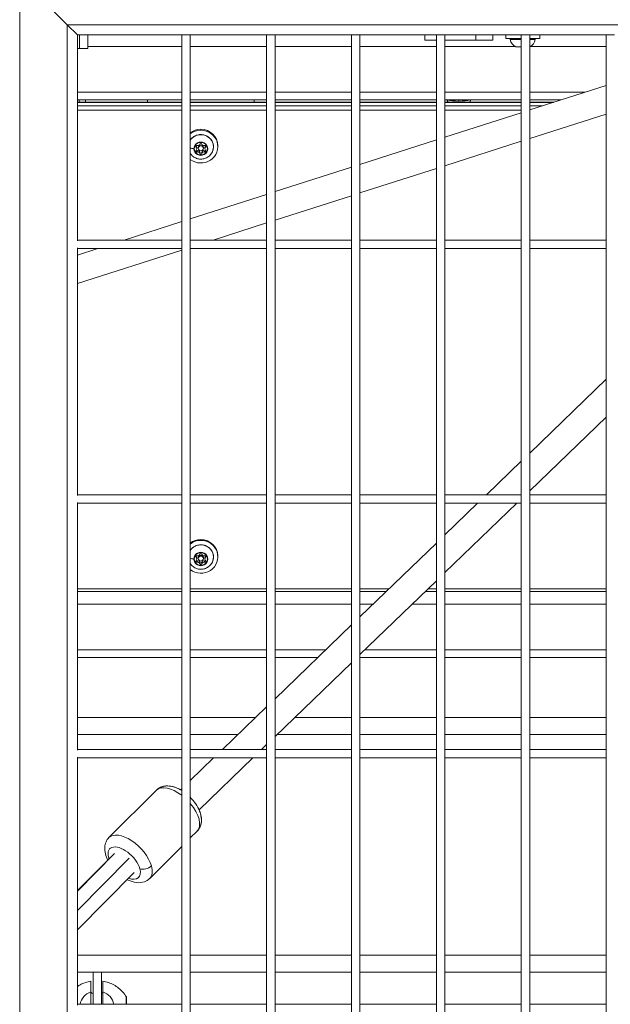
# Model space of a CAD drawing. Units: millimetres. Extents: x 172314 to 181711, y 63633 to 74500.
# Drawn here: x 179266 to 179614, y 67290 to 67870 of the extents above; entities that cross this region are included whole.
import ezdxf

# ---------------------------------------------------------------- set-up
doc = ezdxf.new("R2010")
doc.units = ezdxf.units.MM

msp = doc.modelspace()

# ---------------------------------------------------------------- linework, layer by layer
at = {"color": 0, "linetype": 'Continuous', "lineweight": 0}
for p, q in [((179294.21, 67867.07), (179266.21, 67895.07)), ((179266.21, 65931.07), (179266.21, 67895.07)), ((179266.21, 67895.07), (179294.21, 67867.07)), ((179294.21, 67867.07), (179300.21, 67861.07)), ((179294.21, 65959.07), (179294.21, 67867.07)), ((179300.21, 67861.07), (179294.21, 67867.07)), ((179830.94, 67867.07), (179294.21, 67867.07)), ((179300.21, 67739.82), (179300.21, 67861.07)), ((179361.69, 67861.07), (179300.21, 67861.07)), ((179301.44, 67861.07), (179301.44, 67853.07)), ((179306.44, 67853.07), (179306.44, 67861.07)), ((179366.69, 67861.07), (179361.69, 67861.07)), ((179361.69, 67861.07), (179361.69, 65965.07)), ((179361.69, 65965.07), (179361.69, 67861.07)), ((179366.69, 65965.07), (179366.69, 67861.07)), ((179411.69, 67861.07), (179366.69, 67861.07)), ((179416.69, 67861.07), (179411.69, 67861.07)), ((179411.69, 67861.07), (179411.69, 65965.07)), ((179411.69, 65965.07), (179411.69, 67861.07)), ((179416.69, 65965.07), (179416.69, 67861.07)), ((179461.69, 67861.07), (179416.69, 67861.07)), ((179466.69, 67861.07), (179461.69, 67861.07)), ((179461.69, 67861.07), (179461.69, 65965.07)), ((179461.69, 65965.07), (179461.69, 67861.07)), ((179466.69, 65965.07), (179466.69, 67861.07)), ((179511.69, 67861.07), (179466.69, 67861.07)), ((179504.94, 67861.07), (179504.94, 67858.07)), ((179511.69, 67858.07), (179504.94, 67858.07)), ((179516.69, 67861.07), (179511.69, 67861.07)), ((179511.69, 67861.07), (179511.69, 65965.07)), ((179511.69, 65965.07), (179511.69, 67861.07)), ((179516.69, 65965.07), (179516.69, 67861.07)), ((179561.69, 67861.07), (179516.69, 67861.07)), ((179516.69, 67858.07), (179534.94, 67858.07)), ((179534.94, 67861.07), (179534.94, 67858.07)), ((179544.94, 67858.07), (179534.94, 67858.07)), ((179544.94, 67858.07), (179544.94, 67861.07)), ((179552.57, 67861.07), (179552.57, 67859.07)), ((179561.69, 67859.07), (179552.57, 67859.07)), ((179561.69, 67858.49), (179555.14, 67858.49)), ((179566.69, 67861.07), (179561.69, 67861.07)), ((179561.69, 67861.07), (179561.69, 65965.07)), ((179561.69, 65965.07), (179561.69, 67861.07)), ((179566.69, 65965.07), (179566.69, 67861.07)), ((179611.69, 67861.07), (179566.69, 67861.07)), ((179572.57, 67859.07), (179566.69, 67859.07)), ((179570, 67858.49), (179566.69, 67858.49)), ((179572.57, 67861.07), (179572.57, 67859.07)), ((179616.69, 67861.07), (179611.69, 67861.07)), ((179611.69, 67861.07), (179611.69, 65965.07)), ((179611.69, 65965.07), (179611.69, 67861.07)), ((179300.21, 67853.07), (179301.44, 67853.07)), ((179306.44, 67853.07), (179301.44, 67853.07)), ((179361.69, 67854.36), (179306.44, 67854.36)), ((179411.69, 67854.36), (179366.69, 67854.36)), ((179461.69, 67854.36), (179416.69, 67854.36)), ((179511.69, 67854.36), (179466.69, 67854.36)), ((179558.02, 67854.36), (179516.69, 67854.36)), ((179558.47, 67854.12), (179561.69, 67854.12)), ((179560.07, 67854.07), (179558.74, 67854.07)), ((179560.07, 67854.07), (179560.11, 67854.07)), ((179560.19, 67854.07), (179560.11, 67854.07)), ((179561.69, 67854.07), (179561.24, 67854.07)), ((179611.69, 67854.36), (179567.13, 67854.36)), ((179566.69, 67816.9), (179611.69, 67831.32)), ((179611.69, 67831.32), (179566.69, 67816.9)), ((179361.69, 67827.31), (179300.21, 67827.31)), ((179300.21, 67822.86), (179361.69, 67822.86)), ((179301.21, 67822.86), (179301.21, 67821.59)), ((179305.03, 67821.59), (179305.03, 67822.86)), ((179341.44, 67822.86), (179341.44, 67821.46)), ((179411.69, 67827.31), (179366.69, 67827.31)), ((179366.69, 67822.86), (179411.69, 67822.86)), ((179404.44, 67821.46), (179404.44, 67822.86)), ((179461.69, 67827.31), (179416.69, 67827.31)), ((179416.69, 67822.86), (179461.69, 67822.86)), ((179511.69, 67827.31), (179466.69, 67827.31)), ((179466.69, 67822.86), (179511.69, 67822.86)), ((179561.69, 67827.31), (179516.69, 67827.31)), ((179516.69, 67822.86), (179561.69, 67822.86)), ((179524.94, 67822.17), (179524.94, 67822.86)), ((179599.18, 67827.31), (179566.69, 67827.31)), ((179566.69, 67822.86), (179585.3, 67822.86)), ((179361.69, 67821.46), (179300.21, 67821.46)), ((179300.21, 67821.4), (179361.69, 67821.4)), ((179361.69, 67819.32), (179300.21, 67819.32)), ((179300.21, 67816.87), (179361.69, 67816.87)), ((179305.03, 67821.59), (179301.21, 67821.59)), ((179411.69, 67821.46), (179366.69, 67821.46)), ((179366.69, 67821.4), (179411.69, 67821.4)), ((179411.69, 67819.32), (179366.69, 67819.32)), ((179366.69, 67816.87), (179411.69, 67816.87)), ((179461.69, 67821.46), (179416.69, 67821.46)), ((179416.69, 67821.4), (179461.69, 67821.4)), ((179461.69, 67819.32), (179416.69, 67819.32)), ((179416.69, 67816.87), (179461.69, 67816.87)), ((179511.69, 67821.46), (179466.69, 67821.46)), ((179466.69, 67821.4), (179511.69, 67821.4)), ((179511.69, 67819.32), (179466.69, 67819.32)), ((179466.69, 67816.87), (179511.69, 67816.87)), ((179561.69, 67821.46), (179516.69, 67821.46)), ((179516.69, 67821.4), (179561.69, 67821.4)), ((179561.69, 67819.32), (179516.69, 67819.32)), ((179516.69, 67816.87), (179561.69, 67816.87)), ((179580.94, 67821.46), (179566.69, 67821.46)), ((179566.69, 67821.4), (179580.72, 67821.4)), ((179574.26, 67819.32), (179566.69, 67819.32)), ((179516.69, 67800.87), (179561.69, 67815.29)), ((179561.69, 67815.29), (179516.69, 67800.87)), ((179611.69, 67814.52), (179566.69, 67800.09)), ((179372.94, 67805), (179372.94, 67805.52)), ((179370.11, 67794.93), (179370.11, 67795.73)), ((179370.5, 67794.05), (179370.5, 67794.85)), ((179371.44, 67794.85), (179371.44, 67794.31)), ((179374.44, 67794.31), (179374.44, 67794.85)), ((179374.44, 67794.85), (179374.44, 67794.31)), ((179375.38, 67794.05), (179375.38, 67794.85)), ((179375.77, 67794.93), (179375.77, 67795.73)), ((179382.94, 67795.86), (179382.94, 67795.34)), ((179466.69, 67784.84), (179511.69, 67799.27)), ((179511.69, 67799.27), (179466.69, 67784.84)), ((179561.69, 67798.49), (179516.69, 67784.07)), ((179370.74, 67792.12), (179370.74, 67792.92)), ((179372.31, 67791.25), (179372.31, 67792.05)), ((179373.57, 67791.25), (179373.57, 67792.05)), ((179375.14, 67792.12), (179375.14, 67792.92)), ((179416.69, 67768.81), (179461.69, 67783.24)), ((179461.69, 67783.24), (179416.69, 67768.81)), ((179511.69, 67782.46), (179466.69, 67768.04)), ((179366.69, 67752.79), (179411.69, 67767.21)), ((179411.69, 67767.21), (179366.69, 67752.79)), ((179461.69, 67766.44), (179416.69, 67752.01)), ((179327.8, 67740.32), (179361.69, 67751.18)), ((179361.69, 67751.18), (179327.8, 67740.32)), ((179411.69, 67750.41), (179380.22, 67740.32)), ((179361.69, 67740.32), (179300.21, 67740.32)), ((179300.21, 67589.82), (179300.21, 67735.82)), ((179411.69, 67740.32), (179366.69, 67740.32)), ((179461.69, 67740.32), (179416.69, 67740.32)), ((179511.69, 67740.32), (179466.69, 67740.32)), ((179561.69, 67740.32), (179516.69, 67740.32)), ((179611.69, 67740.32), (179566.69, 67740.32)), ((179300.21, 67735.32), (179361.69, 67735.32)), ((179361.69, 67735.32), (179300.21, 67735.32)), ((179300.21, 67731.48), (179312.2, 67735.32)), ((179312.2, 67735.32), (179300.21, 67731.48)), ((179361.69, 67734.38), (179300.21, 67714.68)), ((179366.69, 67735.32), (179411.69, 67735.32)), ((179411.69, 67735.32), (179366.69, 67735.32)), ((179416.69, 67735.32), (179461.69, 67735.32)), ((179461.69, 67735.32), (179416.69, 67735.32)), ((179466.69, 67735.32), (179511.69, 67735.32)), ((179511.69, 67735.32), (179466.69, 67735.32)), ((179516.69, 67735.32), (179561.69, 67735.32)), ((179561.69, 67735.32), (179516.69, 67735.32)), ((179566.69, 67735.32), (179611.69, 67735.32)), ((179611.69, 67735.32), (179566.69, 67735.32)), ((179611.69, 67658.3), (179566.69, 67614.9)), ((179566.69, 67592.67), (179611.69, 67636.07)), ((179611.69, 67636.07), (179566.69, 67592.67)), ((179561.69, 67610.08), (179541.2, 67590.32)), ((179361.69, 67590.32), (179300.21, 67590.32)), ((179300.21, 67439.82), (179300.21, 67585.82)), ((179300.21, 67585.32), (179361.69, 67585.32)), ((179361.69, 67585.32), (179300.21, 67585.32)), ((179411.69, 67590.32), (179366.69, 67590.32)), ((179366.69, 67585.32), (179411.69, 67585.32)), ((179411.69, 67585.32), (179366.69, 67585.32)), ((179461.69, 67590.32), (179416.69, 67590.32)), ((179416.69, 67585.32), (179461.69, 67585.32)), ((179461.69, 67585.32), (179416.69, 67585.32)), ((179511.69, 67590.32), (179466.69, 67590.32)), ((179466.69, 67585.32), (179511.69, 67585.32)), ((179511.69, 67585.32), (179466.69, 67585.32)), ((179561.69, 67590.32), (179516.69, 67590.32)), ((179516.69, 67585.32), (179561.69, 67585.32)), ((179561.69, 67585.32), (179516.69, 67585.32)), ((179516.69, 67544.45), (179559.07, 67585.32)), ((179559.07, 67585.32), (179516.69, 67544.45)), ((179536.02, 67585.32), (179516.69, 67566.68)), ((179611.69, 67590.32), (179566.69, 67590.32)), ((179566.69, 67585.32), (179611.69, 67585.32)), ((179611.69, 67585.32), (179566.69, 67585.32)), ((179372.94, 67563.43), (179372.94, 67563.94)), ((179511.69, 67561.86), (179466.69, 67518.45)), ((179370.11, 67553.35), (179370.11, 67554.15)), ((179370.5, 67552.47), (179370.5, 67553.27)), ((179370.74, 67550.54), (179370.74, 67551.35)), ((179371.44, 67553.27), (179371.44, 67552.73)), ((179372.31, 67549.67), (179372.31, 67550.47)), ((179373.57, 67549.67), (179373.57, 67550.47)), ((179374.44, 67552.73), (179374.44, 67553.27)), ((179374.44, 67553.27), (179374.44, 67552.73)), ((179375.14, 67550.54), (179375.14, 67551.35)), ((179375.38, 67552.47), (179375.38, 67553.27)), ((179375.77, 67553.35), (179375.77, 67554.15)), ((179382.94, 67554.28), (179382.94, 67553.77)), ((179466.69, 67496.23), (179511.69, 67539.63)), ((179511.69, 67539.63), (179466.69, 67496.23)), ((179361.69, 67534.82), (179300.21, 67534.82)), ((179361.69, 67533.34), (179300.21, 67533.34)), ((179361.69, 67533.29), (179300.21, 67533.29)), ((179411.69, 67534.82), (179366.69, 67534.82)), ((179411.69, 67533.34), (179366.69, 67533.34)), ((179411.69, 67533.29), (179366.69, 67533.29)), ((179461.69, 67534.82), (179416.69, 67534.82)), ((179461.69, 67533.34), (179416.69, 67533.34)), ((179461.69, 67533.29), (179416.69, 67533.29)), ((179483.66, 67534.82), (179466.69, 67534.82)), ((179482.12, 67533.34), (179466.69, 67533.34)), ((179482.07, 67533.29), (179466.69, 67533.29)), ((179511.69, 67533.29), (179505.12, 67533.29)), ((179511.69, 67533.34), (179505.17, 67533.34)), ((179511.69, 67534.82), (179506.71, 67534.82)), ((179561.69, 67534.82), (179516.69, 67534.82)), ((179561.69, 67533.34), (179516.69, 67533.34)), ((179561.69, 67533.29), (179516.69, 67533.29)), ((179611.69, 67534.82), (179566.69, 67534.82)), ((179611.69, 67533.34), (179566.69, 67533.34)), ((179611.69, 67533.29), (179566.69, 67533.29)), ((179300.21, 67525.94), (179361.69, 67525.94)), ((179366.69, 67525.94), (179411.69, 67525.94)), ((179416.69, 67525.94), (179461.69, 67525.94)), ((179466.69, 67525.94), (179474.45, 67525.94)), ((179497.5, 67525.94), (179511.69, 67525.94)), ((179516.69, 67525.94), (179561.69, 67525.94)), ((179566.69, 67525.94), (179611.69, 67525.94)), ((179461.69, 67513.63), (179416.69, 67470.23)), ((179300.21, 67498.9), (179361.69, 67498.9)), ((179366.69, 67498.9), (179411.69, 67498.9)), ((179416.69, 67498.9), (179446.41, 67498.9)), ((179469.46, 67498.9), (179511.69, 67498.9)), ((179516.69, 67498.9), (179561.69, 67498.9)), ((179566.69, 67498.9), (179611.69, 67498.9)), ((179361.69, 67494.45), (179300.21, 67494.45)), ((179411.69, 67494.45), (179366.69, 67494.45)), ((179441.8, 67494.45), (179416.69, 67494.45)), ((179511.69, 67494.45), (179466.69, 67494.45)), ((179561.69, 67494.45), (179516.69, 67494.45)), ((179611.69, 67494.45), (179566.69, 67494.45)), ((179416.69, 67448), (179461.69, 67491.4)), ((179461.69, 67491.4), (179416.69, 67448)), ((179411.69, 67465.41), (179385.68, 67440.32)), ((179361.69, 67459.14), (179300.21, 67459.14)), ((179405.19, 67459.14), (179366.69, 67459.14)), ((179461.69, 67459.14), (179428.24, 67459.14)), ((179511.69, 67459.14), (179466.69, 67459.14)), ((179561.69, 67459.14), (179516.69, 67459.14)), ((179611.69, 67459.14), (179566.69, 67459.14)), ((179361.69, 67449.14), (179300.21, 67449.14)), ((179394.82, 67449.14), (179366.69, 67449.14)), ((179461.69, 67449.14), (179417.87, 67449.14)), ((179511.69, 67449.14), (179466.69, 67449.14)), ((179561.69, 67449.14), (179516.69, 67449.14)), ((179611.69, 67449.14), (179566.69, 67449.14)), ((179361.69, 67440.32), (179300.21, 67440.32)), ((179411.69, 67440.32), (179366.69, 67440.32)), ((179408.73, 67440.32), (179411.69, 67443.18)), ((179411.69, 67443.18), (179408.73, 67440.32)), ((179461.69, 67440.32), (179416.69, 67440.32)), ((179511.69, 67440.32), (179466.69, 67440.32)), ((179561.69, 67440.32), (179516.69, 67440.32)), ((179611.69, 67440.32), (179566.69, 67440.32)), ((179300.21, 67289.82), (179300.21, 67435.82)), ((179300.21, 67435.32), (179361.69, 67435.32)), ((179361.69, 67435.32), (179300.21, 67435.32)), ((179366.69, 67435.32), (179411.69, 67435.32)), ((179411.69, 67435.32), (179366.69, 67435.32)), ((179380.49, 67435.32), (179366.69, 67422.01)), ((179371.87, 67404.78), (179403.54, 67435.32)), ((179403.54, 67435.32), (179371.87, 67404.78)), ((179416.69, 67435.32), (179461.69, 67435.32)), ((179461.69, 67435.32), (179416.69, 67435.32)), ((179466.69, 67435.32), (179511.69, 67435.32)), ((179511.69, 67435.32), (179466.69, 67435.32)), ((179516.69, 67435.32), (179561.69, 67435.32)), ((179561.69, 67435.32), (179516.69, 67435.32)), ((179566.69, 67435.32), (179611.69, 67435.32)), ((179611.69, 67435.32), (179566.69, 67435.32)), ((179361.69, 67417.18), (179361.01, 67416.53)), ((179346.74, 67416.32), (179318.82, 67388.44)), ((179346.76, 67416.33), (179346.74, 67416.32)), ((179370.77, 67392.26), (179366.69, 67388.19)), ((179370.78, 67392.27), (179370.77, 67392.26)), ((179361.69, 67383.2), (179342.84, 67364.38)), ((179300.21, 67356.88), (179322.11, 67379.01)), ((179330.77, 67376.39), (179300.21, 67345.5)), ((179300.21, 67357.26), (179318.13, 67375.05)), ((179300.21, 67334.13), (179333.44, 67367.71)), ((179333.41, 67367.69), (179333.42, 67367.69)), ((179333.42, 67367.69), (179333.41, 67367.69)), ((179361.69, 67319.14), (179300.21, 67319.14)), ((179411.69, 67319.14), (179366.69, 67319.14)), ((179461.69, 67319.14), (179416.69, 67319.14)), ((179511.69, 67319.14), (179466.69, 67319.14)), ((179561.69, 67319.14), (179516.69, 67319.14)), ((179611.69, 67319.14), (179566.69, 67319.14)), ((179300.21, 67309.14), (179361.69, 67309.14)), ((179309.44, 67290.32), (179309.44, 67309.14)), ((179314.44, 67309.14), (179314.44, 67290.32)), ((179366.69, 67309.14), (179411.69, 67309.14)), ((179416.69, 67309.14), (179461.69, 67309.14)), ((179466.69, 67309.14), (179511.69, 67309.14)), ((179516.69, 67309.14), (179561.69, 67309.14)), ((179566.69, 67309.14), (179611.69, 67309.14)), ((179308.2, 67303.13), (179308.2, 67297.43)), ((179308.2, 67290.32), (179308.2, 67297.57)), ((179308.2, 67297.43), (179308.2, 67290.32)), ((179315.2, 67290.32), (179315.2, 67297.57)), ((179361.69, 67290.32), (179300.21, 67290.32)), ((179329.2, 67290.32), (179329.2, 67293.69)), ((179329.2, 67293.69), (179329.2, 67290.32)), ((179411.69, 67290.32), (179366.69, 67290.32)), ((179461.69, 67290.32), (179416.69, 67290.32)), ((179511.69, 67290.32), (179466.69, 67290.32)), ((179561.69, 67290.32), (179516.69, 67290.32)), ((179611.69, 67290.32), (179566.69, 67290.32))]:
    msp.add_line(p, q, dxfattribs=at)
for centre, radius, start, end in [((179555.64, 67858.57), 0.5, 90, 189.71656), ((179560.99, 67859.49), 5.93, 189.71656, 244.85609), ((179564.16, 67859.49), 5.93, 295.26123, 350.28344), ((179569.51, 67858.57), 0.5, 350.28344, 90), ((179558.68, 67854.57), 0.5, 244.85609, 254.79485), ((179560.19, 67854.32), 0.25, 270, 284.47177)]:
    msp.add_arc(centre, radius, start, end, dxfattribs=at)
at = {"color": 0, "linetype": 'Continuous', "lineweight": 0, "extrusion": (0, 0, -1)}
for centre, major_axis, ratio, start_param, end_param in [((179560.11, 67854.32), (0, -0.25), 0.92494, -0.119008, 0), ((178968.99, 68537.72), (0, -801.34), 0.92388, -0.465344, -0.464996), ((179372.94, 67795.86), (10, 0), 0.965926, -2.245907, -1.570796), ((179372.94, 67795.86), (10, 0), 0.965926, -1.570796, 0), ((179372.94, 67795.34), (10, 0), 0.965926, -1.570796, 2.245907), ((179372.94, 67795.34), (10, 0), 0.965926, -2.245907, -1.570796), ((179372.94, 67795.19), (7.43, 0), 0.965926, -2.570316, 0.693251), ((179371.35, 67795.45), (-5.93, 0), 0.258819, -1.131952, -0.665261), ((179372.94, 67794.05), (-3.89, 0), 0.965926, -3.141592649862345, 3.141592657317241), ((179370.55, 67795.38), (-0.647, 0), 0.965926, -0.811502, 1.858699), ((179370.55, 67796.18), (-0.647, 0), 0.965926, -0.811502, -0.696402), ((179372.94, 67794.85), (-1.5, 0), 0.965926, 0, 3.141593), ((179372.94, 67796.71), (-0.647, 0), 0.965926, 0.235696, 2.905897), ((179375.32, 67795.38), (0.647, 0), 0.965926, -1.858699, 0.811502), ((179375.32, 67796.18), (-0.647, 0), 0.965926, -2.445191, -2.330091), ((179372.94, 67795.19), (-7.43, 0), 0.965926, -0.693251, -0.571277), ((179370.55, 67792.72), (-0.647, 0), 0.965926, -1.858699, 0.811502), ((179370.55, 67793.52), (-0.647, 0), 0.965926, -1.858699, -0.696402), ((179372.94, 67792.19), (0.647, 0), 0.965926, 0.235696, 2.905897), ((179372.94, 67791.39), (0.647, 0), 0.965926, 0.235696, 2.905897), ((179375.32, 67792.72), (0.647, 0), 0.965926, -0.811502, 1.858699), ((179375.32, 67793.52), (-0.647, 0), 0.965926, -2.445191, -1.282894), ((179372.94, 67554.28), (10, 0), 0.965926, -2.245907, -1.570796), ((179372.94, 67553.77), (10, 0), 0.965926, -1.570796, 2.245907), ((179372.94, 67553.77), (10, 0), 0.965926, -2.245907, -1.570796), ((179372.94, 67554.28), (10, 0), 0.965926, -1.570796, 0), ((179372.94, 67553.62), (7.43, 0), 0.965926, -2.570316, 0.693251), ((179372.94, 67552.47), (-3.89, 0), 0.965926, -3.141592649862345, 3.141592657317241), ((179371.35, 67553.87), (-5.93, 0), 0.258819, -1.131952, -0.665261), ((179370.55, 67553.8), (-0.647, 0), 0.965926, -0.811502, 1.858699), ((179370.55, 67551.14), (-0.647, 0), 0.965926, -1.858699, 0.811502), ((179370.55, 67554.6), (-0.647, 0), 0.965926, -0.811502, -0.696402), ((179370.55, 67551.95), (-0.647, 0), 0.965926, -1.858699, -0.696402), ((179372.94, 67553.27), (-1.5, 0), 0.965926, 0, 3.141593), ((179372.94, 67555.13), (-0.647, 0), 0.965926, 0.235696, 2.905897), ((179372.94, 67550.62), (0.647, 0), 0.965926, 0.235696, 2.905897), ((179375.32, 67553.8), (0.647, 0), 0.965926, -1.858699, 0.811502), ((179375.32, 67551.14), (0.647, 0), 0.965926, -0.811502, 1.858699), ((179375.32, 67551.95), (-0.647, 0), 0.965926, -2.445191, -1.282894), ((179375.32, 67554.6), (-0.647, 0), 0.965926, -2.445191, -2.330091), ((179372.94, 67553.62), (-7.43, 0), 0.965926, -0.693251, -0.571277), ((179372.94, 67549.81), (0.647, 0), 0.965926, 0.235696, 2.905897), ((179358.76, 67404.29), (-12.01, 12.03), 0.513768, 0, 1.314272), ((179358.76, 67404.29), (12.01, -12.03), 0.513768, -1.418538, 0), ((179327.79, 67373.38), (-8.48, 8.49), 0.513768, -0.844156, 2.393974), ((179327.79, 67373.38), (-7.96, -8.04), 0.707107, 1.570796, 1.575061), ((179327.79, 67373.38), (8.48, -8.49), 0.513768, -0.747619, 0.837958), ((179311.7, 67288.96), (-10, 0), 0.91944, 0.149035, 1.21323)]:
    msp.add_ellipse(centre, major_axis=major_axis, ratio=ratio, start_param=start_param, end_param=end_param, dxfattribs=at)
at = {"color": 0, "linetype": 'Continuous', "lineweight": 0}
for centre, major_axis, ratio, start_param, end_param in [((179524.94, 67824.76), (10, 0), 0.258819, -2.319486, -1.570796), ((179524.94, 67824.76), (10, 0), 0.258819, -1.570796, -0.822107), ((178972.82, 68537.72), (0, 801.34), 0.92388, -2.676597, -2.676248), ((179372.94, 67794.06), (4.1, 0), 0.965926, 0, 3.141593), ((179372.94, 67794.06), (-4.1, 0), 0.965926, 0, 3.141593), ((179369.25, 67794.85), (1.25, 0), 0.965926, 0, 0.811502), ((179369.25, 67794.05), (1.25, 0), 0.965926, -0.811502, 0.811502), ((179371.09, 67797.14), (1.25, 0), 0.965926, -1.858699, -0.235696), ((179372.94, 67794.31), (-1.5, 0), 0.965926, -3.14159265731729, 3.141592649862296), ((179374.78, 67797.14), (-1.25, 0), 0.965926, 0.235696, 1.858699), ((179376.63, 67794.85), (-1.25, 0), 0.965926, -0.811502, 0), ((179376.63, 67794.05), (-1.25, 0), 0.965926, -0.811502, 0.811502), ((179376.83, 67794.18), (0.5, 0), 0.258819, -1.570796, -1.131952), ((179371.09, 67791.77), (1.25, 0), 0.965926, 0.235696, 1.858699), ((179371.09, 67790.96), (1.25, 0), 0.965926, 0.235696, 1.858699), ((179374.78, 67791.77), (-1.25, 0), 0.965926, -1.858699, -0.235696), ((179374.78, 67790.96), (-1.25, 0), 0.965926, -1.858699, -0.235696), ((179372.94, 67552.48), (4.1, 0), 0.965926, 0, 3.141593), ((179372.94, 67552.48), (-4.1, 0), 0.965926, 0, 3.141593), ((179369.25, 67553.27), (1.25, 0), 0.965926, 0, 0.811502), ((179369.25, 67552.47), (1.25, 0), 0.965926, -0.811502, 0.811502), ((179371.09, 67555.56), (1.25, 0), 0.965926, -1.858699, -0.235696), ((179371.09, 67550.19), (1.25, 0), 0.965926, 0.235696, 1.858699), ((179371.09, 67549.39), (1.25, 0), 0.965926, 0.235696, 1.858699), ((179372.94, 67552.73), (-1.5, 0), 0.965926, -3.14159265731729, 3.141592649862296), ((179374.78, 67555.56), (-1.25, 0), 0.965926, 0.235696, 1.858699), ((179374.78, 67550.19), (-1.25, 0), 0.965926, -1.858699, -0.235696), ((179374.78, 67549.39), (-1.25, 0), 0.965926, -1.858699, -0.235696), ((179376.63, 67553.27), (-1.25, 0), 0.965926, -0.811502, 0), ((179376.63, 67552.47), (-1.25, 0), 0.965926, -0.811502, 0.811502), ((179376.83, 67552.6), (0.5, 0), 0.258819, -1.570796, -1.131952), ((179358.77, 67404.3), (-12.01, 12.03), 0.513296, 0, 0.000702), ((179330.83, 67376.41), (-12.01, 12.03), 0.513768, -2.393974, 0), ((179358.77, 67404.3), (12.01, -12.03), 0.513296, -0.000702, 0), ((179340.01, 67373.14), (4.81, 1.38), 0.629128, -2.419491, -0.848695), ((179330.83, 67376.41), (12.01, -12.03), 0.513768, 0, 0.747619), ((179327.79, 67373.38), (5.62, -5.69), 0.6066, 0.007073, 0.053775), ((179311.7, 67288.96), (10, 0), 0.91944, 0.149025, 1.213221)]:
    msp.add_ellipse(centre, major_axis=major_axis, ratio=ratio, start_param=start_param, end_param=end_param, dxfattribs=at)
for points, knots in [([(179558.74, 67854.07), (179558.74, 67854.07), (179558.74, 67854.07), (179558.67, 67854.07), (179558.62, 67854.08), (179558.56, 67854.09), (179558.55, 67854.09), (179558.55, 67854.09)], [-0.0006567, -0.0006567, -0.0006567, -0.0006567, 0, 0, 0.0394171, 0.0394171, 0.07023933, 0.07023933, 0.07023933, 0.07023933]), ([(179561.24, 67854.07), (179561.24, 67854.07), (179561.24, 67854.07), (179561.1, 67854.07), (179560.97, 67854.08), (179560.75, 67854.09), (179560.65, 67854.09), (179560.47, 67854.09), (179560.39, 67854.09), (179560.22, 67854.08), (179560.14, 67854.07), (179560.07, 67854.07), (179560.07, 67854.07), (179560.07, 67854.07)], [-0.0006567, -0.0006567, -0.0006567, -0.0006567, 0, 0, 0.0394171, 0.0394171, 0.0702393, 0.0702393, 0.1010616, 0.1010616, 0.1404787, 0.1404787, 0.1411354, 0.1411354, 0.1411354, 0.1411354]), ([(179517.88, 67822.86), (179517.94, 67822.71), (179518.01, 67822.55), (179518.27, 67822.04), (179518.48, 67821.73), (179518.68, 67821.46)], [1.41499534, 1.41499534, 1.41499534, 1.41499534, 1.44031922, 1.44031922, 1.50572773, 1.50572773, 1.50572773, 1.50572773]), ([(179531.19, 67821.46), (179531.31, 67821.62), (179531.43, 67821.79), (179531.71, 67822.24), (179531.86, 67822.54), (179532, 67822.86)], [4.25385856, 4.25385856, 4.25385856, 4.25385856, 4.29235847, 4.29235847, 4.34459095, 4.34459095, 4.34459095, 4.34459095]), ([(179366.69, 67799.12), (179366.7, 67799.14), (179366.72, 67799.16), (179367.17, 67799.83), (179367.71, 67800.4), (179368.96, 67801.35), (179369.66, 67801.72), (179371.15, 67802.25), (179371.94, 67802.39), (179373.53, 67802.43), (179374.33, 67802.33), (179375.85, 67801.88), (179376.57, 67801.54), (179377.87, 67800.66), (179378.45, 67800.11), (179379.39, 67798.87), (179379.76, 67798.18), (179380.25, 67796.72), (179380.38, 67795.96), (179380.37, 67794.42), (179380.24, 67793.66), (179379.74, 67792.2), (179379.37, 67791.52), (179378.81, 67790.8), (179378.73, 67790.7), (179378.65, 67790.61)], [6.854881, 6.854881, 6.854881, 6.854881, 6.865965, 6.865965, 7.185456, 7.185456, 7.505846, 7.505846, 7.826926, 7.826926, 8.148283, 8.148283, 8.469441, 8.469441, 8.789968, 8.789968, 9.109606, 9.109606, 9.428442, 9.428442, 9.746956, 9.746956, 10.065806, 10.065806, 10.118029, 10.118029, 10.118029, 10.118029]), ([(179378.65, 67790.61), (179378.13, 67790), (179377.52, 67789.49), (179376.16, 67788.67), (179375.41, 67788.36), (179373.85, 67788), (179373.04, 67787.95), (179371.44, 67788.1), (179370.65, 67788.3), (179369.17, 67788.95), (179368.48, 67789.39), (179367.64, 67790.15), (179367.43, 67790.37), (179367.22, 67790.61)], [3.834844, 3.834844, 3.834844, 3.834844, 4.153113, 4.153113, 4.477945, 4.477945, 4.807551, 4.807551, 5.138095, 5.138095, 5.465259, 5.465259, 5.589934, 5.589934, 5.589934, 5.589934]), ([(179366.69, 67557.54), (179366.7, 67557.56), (179366.72, 67557.58), (179367.17, 67558.25), (179367.71, 67558.82), (179368.96, 67559.77), (179369.66, 67560.15), (179371.15, 67560.67), (179371.94, 67560.81), (179373.53, 67560.86), (179374.33, 67560.75), (179375.85, 67560.31), (179376.57, 67559.97), (179377.87, 67559.08), (179378.45, 67558.53), (179379.39, 67557.3), (179379.76, 67556.6), (179380.25, 67555.15), (179380.38, 67554.38), (179380.37, 67552.84), (179380.24, 67552.08), (179379.74, 67550.63), (179379.37, 67549.94), (179378.81, 67549.22), (179378.73, 67549.13), (179378.65, 67549.03)], [6.854881, 6.854881, 6.854881, 6.854881, 6.865965, 6.865965, 7.185456, 7.185456, 7.505846, 7.505846, 7.826926, 7.826926, 8.148283, 8.148283, 8.469441, 8.469441, 8.789968, 8.789968, 9.109606, 9.109606, 9.428442, 9.428442, 9.746956, 9.746956, 10.065806, 10.065806, 10.118029, 10.118029, 10.118029, 10.118029]), ([(179378.65, 67549.03), (179378.13, 67548.42), (179377.52, 67547.91), (179376.16, 67547.09), (179375.41, 67546.79), (179373.85, 67546.43), (179373.04, 67546.37), (179371.44, 67546.52), (179370.65, 67546.72), (179369.17, 67547.37), (179368.48, 67547.81), (179367.64, 67548.57), (179367.43, 67548.79), (179367.22, 67549.03)], [3.834844, 3.834844, 3.834844, 3.834844, 4.153113, 4.153113, 4.477945, 4.477945, 4.807551, 4.807551, 5.138095, 5.138095, 5.465259, 5.465259, 5.589934, 5.589934, 5.589934, 5.589934]), ([(179346.74, 67416.32), (179347.48, 67417.06), (179348.36, 67417.64), (179350.28, 67418.49), (179351.33, 67418.73), (179353.7, 67418.91), (179355, 67418.76), (179357.89, 67418.06), (179359.46, 67417.4), (179361.21, 67416.41), (179361.45, 67416.27), (179361.69, 67416.13)], [2.318415, 2.318415, 2.318415, 2.318415, 2.514286, 2.514286, 2.731897, 2.731897, 3.018009, 3.018009, 3.389153, 3.389153, 3.448082, 3.448082, 3.448082, 3.448082]), ([(179361.01, 67416.53), (179360.54, 67416.8), (179360.05, 67417.05), (179357.97, 67418.03), (179356.32, 67418.56), (179353.04, 67418.94), (179351.39, 67418.86), (179348.71, 67417.86), (179347.67, 67417.23), (179346.79, 67416.37), (179346.77, 67416.35), (179346.76, 67416.33)], [6.033398, 6.033398, 6.033398, 6.033398, 6.150429, 6.150429, 6.53264, 6.53264, 6.87564, 6.87564, 7.101542, 7.101542, 7.10682, 7.10682, 7.10682, 7.10682]), ([(179366.69, 67412.15), (179367.52, 67411.32), (179368.3, 67410.43), (179370.09, 67408.1), (179371.02, 67406.61), (179372.49, 67403.47), (179373.02, 67401.82), (179373.39, 67398.54), (179373.3, 67396.9), (179372.3, 67394.21), (179371.66, 67393.18), (179370.81, 67392.3), (179370.79, 67392.28), (179370.77, 67392.26)], [3.892108, 3.892108, 3.892108, 3.892108, 4.134504, 4.134504, 4.503939, 4.503939, 4.886086, 4.886086, 5.22888, 5.22888, 5.454887, 5.454887, 5.460008, 5.460008, 5.460008, 5.460008]), ([(179370.78, 67392.27), (179371.51, 67393.01), (179372.1, 67393.88), (179372.95, 67395.81), (179373.18, 67396.86), (179373.37, 67399.22), (179373.22, 67400.52), (179372.67, 67402.8), (179372.32, 67403.81), (179371.88, 67404.79)], [3.965227, 3.965227, 3.965227, 3.965227, 4.1609245, 4.1609245, 4.3783645, 4.3783645, 4.6643587, 4.6643587, 4.8981236, 4.8981236, 4.8981236, 4.8981236]), ([(179318.82, 67388.44), (179318.08, 67387.71), (179317.5, 67386.83), (179316.64, 67384.91), (179316.41, 67383.85), (179316.22, 67381.49), (179316.37, 67380.19), (179317, 67377.58), (179317.5, 67376.28), (179318.15, 67375.01)], [3.96477, 3.96477, 3.96477, 3.96477, 4.16064, 4.16064, 4.378252, 4.378252, 4.664364, 4.664364, 4.971133, 4.971133, 4.971133, 4.971133]), ([(179329.47, 67363.7), (179329.66, 67363.61), (179329.84, 67363.51), (179331.63, 67362.68), (179333.28, 67362.15), (179336.56, 67361.77), (179338.2, 67361.86), (179340.89, 67362.85), (179341.93, 67363.49), (179342.8, 67364.34), (179342.82, 67364.36), (179342.84, 67364.38)], [6.105167, 6.105167, 6.105167, 6.105167, 6.150294, 6.150294, 6.53244, 6.53244, 6.875235, 6.875235, 7.101242, 7.101242, 7.106363, 7.106363, 7.106363, 7.106363]), ([(179300.21, 67300.74), (179300.71, 67301.08), (179301.23, 67301.4), (179302.77, 67302.24), (179303.82, 67302.7), (179305.97, 67303.45), (179307.08, 67303.73), (179308.2, 67303.92)], [2.5099164, 2.5099164, 2.5099164, 2.5099164, 2.6037354, 2.6037354, 2.7810929, 2.7810929, 2.9584503, 2.9584503, 2.9584503, 2.9584503]), ([(179308.2, 67297.57), (179308.2, 67298.17), (179308.2, 67298.81), (179308.2, 67300), (179308.2, 67300.55), (179308.2, 67301.45), (179308.2, 67301.89), (179308.2, 67302.64), (179308.2, 67302.96), (179308.2, 67303.42), (179308.2, 67303.62), (179308.2, 67303.87), (179308.2, 67303.93), (179308.2, 67303.92), (179308.2, 67303.85), (179308.2, 67303.58), (179308.2, 67303.37), (179308.2, 67303.13)], [-8.785213, -8.785213, -8.785213, -8.785213, -8.588375, -8.588375, -8.391538, -8.391538, -8.203286, -8.203286, -8.015034, -8.015034, -7.830028, -7.830028, -7.645023, -7.645023, -7.46146, -7.46146, -7.277898, -7.277898, -7.277898, -7.277898]), ([(179315.2, 67297.57), (179315.2, 67298.17), (179315.2, 67298.81), (179315.2, 67300), (179315.2, 67300.55), (179315.2, 67301.45), (179315.2, 67301.89), (179315.2, 67302.64), (179315.2, 67302.96), (179315.2, 67303.42), (179315.2, 67303.62), (179315.2, 67303.87), (179315.2, 67303.92), (179315.2, 67303.92)], [-3.933281, -3.933281, -3.933281, -3.933281, -3.736443, -3.736443, -3.539606, -3.539606, -3.351354, -3.351354, -3.163102, -3.163102, -2.978096, -2.978096, -2.802099, -2.802099, -2.802099, -2.802099]), ([(179329.06, 67294.56), (179328.46, 67295.56), (179327.77, 67296.51), (179326.24, 67298.26), (179325.39, 67299.06), (179323.59, 67300.5), (179322.63, 67301.14), (179320.62, 67302.24), (179319.57, 67302.7), (179317.42, 67303.45), (179316.32, 67303.73), (179315.2, 67303.92)], [2.0716635, 2.0716635, 2.0716635, 2.0716635, 2.2490209, 2.2490209, 2.4263783, 2.4263783, 2.6037356, 2.6037356, 2.781093, 2.781093, 2.9584503, 2.9584503, 2.9584503, 2.9584503]), ([(179309.44, 67296.54), (179309.36, 67296.56), (179309.29, 67296.58), (179308.91, 67296.68), (179308.64, 67296.8), (179308.28, 67297.09), (179308.2, 67297.25), (179308.2, 67297.43)], [0, 0, 0, 0, 0.0291763, 0.0291763, 0.1613117, 0.1613117, 0.293447, 0.293447, 0.293447, 0.293447]), ([(179315.2, 67297.42), (179315.19, 67297.25), (179315.1, 67297.08), (179314.8, 67296.84), (179314.63, 67296.76), (179314.44, 67296.68)], [0.8324004, 0.8324004, 0.8324004, 0.8324004, 0.9627492, 0.9627492, 1.055279, 1.055279, 1.055279, 1.055279]), ([(179328.93, 67290.32), (179328.93, 67290.41), (179328.94, 67290.5), (179328.96, 67292), (179328.99, 67293.27), (179329.03, 67294.36), (179329.05, 67294.57), (179329.05, 67294.55)], [0.6127955, 0.6127955, 0.6127955, 0.6127955, 0.625, 0.625, 0.825, 0.825, 0.92561, 0.92561, 0.92561, 0.92561]), ([(179329.06, 67294.55), (179329.11, 67294.46), (179329.15, 67294.36), (179329.18, 67294.2), (179329.19, 67294.15), (179329.19, 67294.08), (179329.19, 67294.07), (179329.2, 67294.05), (179329.2, 67294.05), (179329.2, 67294.05), (179329.2, 67294.05), (179329.2, 67294.05), (179329.2, 67294.05), (179329.2, 67294.04), (179329.2, 67294.04), (179329.2, 67294.04), (179329.2, 67294.04), (179329.2, 67294.04), (179329.2, 67294.04), (179329.2, 67294.04), (179329.2, 67294.04), (179329.2, 67294.04), (179329.2, 67294.04), (179329.2, 67294.04), (179329.2, 67294.04), (179329.2, 67294.03), (179329.2, 67294.02), (179329.2, 67293.95), (179329.2, 67293.84), (179329.2, 67293.69)], [0.003908, 0.003908, 0.003908, 0.003908, 0.320405, 0.320405, 0.480461, 0.480461, 0.520962, 0.520962, 0.528565, 0.528565, 0.530549, 0.530549, 0.531541, 0.531541, 0.532536, 0.532536, 0.534558, 0.534558, 0.542647, 0.542647, 0.558472, 0.558472, 0.605929, 0.605929, 0.748314, 0.748314, 1.175824, 1.175824, 2.370962, 2.370962, 2.370962, 2.370962]), ([(179329.2, 67293.69), (179329.2, 67294.26), (179329.2, 67294.1), (179329.2, 67292.8), (179329.2, 67291.63), (179329.2, 67290.32)], [0, 0, 0, 0, 0.175, 0.175, 0.3688635, 0.3688635, 0.3688635, 0.3688635])]:
    msp.add_open_spline(points, degree=3, knots=knots, dxfattribs=at)
for points in [[(179367.22, 67790.61), (179367.03, 67790.83), (179366.85, 67791.07), (179366.69, 67791.31)], [(179367.22, 67549.03), (179367.03, 67549.25), (179366.85, 67549.49), (179366.69, 67549.73)]]:
    msp.add_open_spline(points, degree=3, dxfattribs=at)

doc.saveas('drawing.dxf')
